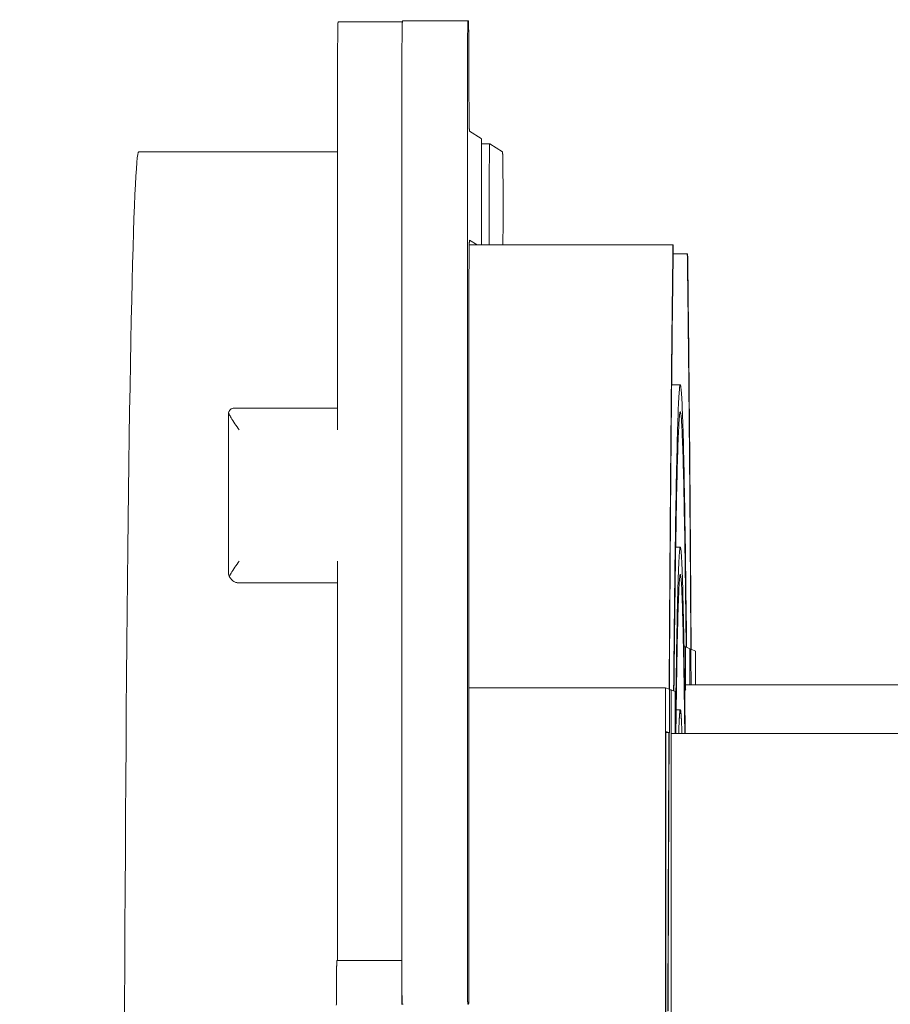
# Model space of a CAD drawing. Units: millimetres. Extents: x 36634 to 73190, y -31426 to -7500.
# Drawn here: x 53306 to 53346, y -14794 to -14748 of the extents above; entities that cross this region are included whole.
import ezdxf

# ---------------------------------------------------------------- set-up
doc = ezdxf.new("R2010")
doc.units = ezdxf.units.MM
doc.header["$MEASUREMENT"] = 0
doc.layers.get('0').update_dxf_attribs({"color": 250, "linetype": 'CONTINUOUS', "lineweight": 15})
doc.layers.add('Sewatek-läpivienti', color=6, linetype='CONTINUOUS', lineweight=15)
doc.layers.add('Teksti yleistä', color=250, linetype='CONTINUOUS', lineweight=15)
doc.styles.add('Teksti 40', font='geniso.shx', dxfattribs={"height": 40})

# ---------------------------------------------------------------- blocks, each defined once
blk = doc.blocks.new('Sewatek_S_160x120_Sivukuva')
at = {"color": 0, "linetype": 'Continuous', "extrusion": (-1, 6.12323e-17, 0)}
for p, q in [((82.74, -32.162), (82.74, 32.162)), ((83.01, -32.267), (83.01, 32.267)), ((82.992, 30.243), (82.992, -30.243)), ((92.101, -17.649), (92.138, -17.656)), ((95.165, -17.656), (95.127, -17.649)), ((92.086, -32.267), (92.086, -19.158)), ((92.154, -19.173), (92.154, -60.545)), ((95.181, -60.545), (95.181, -19.173)), ((95.181, -19.672), (98.18, -19.672)), ((98.152, -19.672), (98.152, -38.115)), ((82.726, -30.147), (18.271, -30.147)), ((82.563, -30.147), (82.563, -32.093)), ((82.832, -30.185), (82.832, -31.798)), ((82.832, -30.185), (82.84, -30.185)), ((82.84, -30.188), (82.832, -30.185)), ((82.851, -30.192), (82.992, -30.192)), ((82.992, -30.243), (82.851, -30.192)), ((82.517, -31.25), (82.325, -31.25)), ((82.074, -32.152), (82.093, -32.16)), ((82.093, -32.16), (82.125, -32.16)), ((82.093, -32.16), (82.093, -34.154)), ((82.563, -32.093), (82.618, -32.114)), ((82.634, -32.121), (82.74, -32.162)), ((82.83, -32.162), (82.74, -32.162)), ((82.841, -32.201), (83.01, -32.267)), ((92.086, -32.267), (83.01, -32.267)), ((92.086, -50.417), (92.086, -32.267)), ((82.074, -32.402), (18.271, -32.402)), ((81.617, -33.956), (81.617, -32.402)), ((81.881, -34.066), (81.881, -32.402)), ((81.826, -34.043), (81.617, -33.956)), ((82.037, -34.131), (81.881, -34.066)), ((82.093, -34.154), (82.054, -34.138)), ((82.156, -34.154), (82.093, -34.154)), ((98.152, -37.1), (102.676, -37.1)), ((102.853, -37.133), (102.842, -37.129)), ((103.189, -37.602), (103.189, -44.913)), ((82.538, -38.75), (82.325, -38.75)), ((98.152, -44.166), (98.152, -60.511)), ((98.152, -45.169), (102.923, -45.169)), ((82.724, -46.251), (82.326, -46.251)), ((81.986, -52.285), (82.002, -52.295)), ((82.002, -52.295), (82.653, -52.295)), ((82.648, -52.707), (82.664, -52.717)), ((82.664, -52.717), (91.702, -52.717)), ((91.149, -52.717), (91.149, -54.895)), ((91.499, -56.107), (91.499, -52.717)), ((92.07, -52.717), (91.702, -52.717)), ((91.702, -52.717), (92.059, -52.923)), ((91.124, -57.374), (90.534, -57.003)), ((98.152, -57.001), (107.328, -57.001)), ((91.506, -57.374), (91.124, -57.374)), ((92.059, -57.963), (91.514, -57.62)), ((92.127, -63.05), (92.112, -63.039)), ((95.154, -63.05), (92.128, -63.05)), ((98.125, -63.014), (95.158, -63.014))]:
    blk.add_line(p, q, dxfattribs=at)
at = {"color": 0, "linetype": 'Continuous'}
for points in [[(107.99, -15.847), (107.983, -17.652), (107.975, -19.438), (107.967, -21.202), (107.959, -22.943), (107.949, -24.659), (107.939, -26.347), (107.928, -28.007), (107.916, -29.635), (107.904, -31.231), (107.891, -32.793), (107.878, -34.318), (107.864, -35.805), (107.849, -37.253), (107.834, -38.66), (107.818, -40.025), (107.802, -41.345), (107.785, -42.621), (107.768, -43.849), (107.75, -45.029), (107.732, -46.16), (107.714, -47.24), (107.694, -48.268), (107.675, -49.243), (107.655, -50.165), (107.635, -51.031), (107.614, -51.842), (107.594, -52.596), (107.573, -53.293), (107.551, -53.931), (107.53, -54.511), (107.508, -55.031), (107.486, -55.491), (107.463, -55.89), (107.441, -56.229), (107.419, -56.507), (107.396, -56.723), (107.374, -56.877), (107.351, -56.97), (107.328, -57.001)], [(82.889, -17.34), (82.887, -17.977), (82.886, -18.611), (82.884, -19.243), (82.882, -19.873), (82.88, -20.501), (82.878, -21.126), (82.876, -21.749), (82.874, -22.37), (82.871, -22.988), (82.869, -23.604), (82.867, -24.217), (82.864, -24.827), (82.862, -25.435), (82.859, -26.04), (82.857, -26.642), (82.854, -27.241), (82.852, -27.836), (82.849, -28.429), (82.846, -29.019), (82.843, -29.605), (82.84, -30.188)], [(82.851, -30.192), (82.854, -29.607), (82.857, -29.019), (82.859, -28.428), (82.862, -27.834), (82.865, -27.236), (82.867, -26.636), (82.87, -26.033), (82.872, -25.427), (82.875, -24.818), (82.877, -24.207), (82.879, -23.593), (82.882, -22.977), (82.884, -22.358), (82.886, -21.737), (82.888, -21.113), (82.89, -20.487), (82.892, -19.859), (82.894, -19.229), (82.895, -18.596), (82.897, -17.962), (82.899, -17.326)], [(95.18, -17.64), (95.18, -17.652), (95.18, -17.665), (95.18, -17.677), (95.18, -17.689), (95.18, -17.701), (95.18, -17.714), (95.18, -17.726), (95.18, -17.738), (95.18, -17.75), (95.18, -17.762), (95.18, -17.775), (95.18, -17.787), (95.18, -17.799), (95.18, -17.811), (95.18, -17.823), (95.18, -17.835), (95.18, -17.847), (95.18, -17.859), (95.18, -17.871), (95.18, -17.883), (95.18, -17.895), (95.18, -17.907), (95.179, -17.919), (95.179, -17.931), (95.179, -17.943), (95.179, -17.955), (95.179, -17.967), (95.179, -17.979), (95.179, -17.99), (95.179, -18.002), (95.179, -18.014), (95.179, -18.026), (95.179, -18.037), (95.179, -18.049), (95.179, -18.061), (95.179, -18.073), (95.179, -18.084), (95.179, -18.096), (95.179, -18.107), (95.179, -18.119), (95.179, -18.131), (95.179, -18.142), (95.179, -18.154), (95.179, -18.165), (95.178, -18.177), (95.178, -18.188), (95.178, -18.199), (95.178, -18.211), (95.178, -18.222), (95.178, -18.233), (95.178, -18.245), (95.178, -18.256), (95.178, -18.267), (95.178, -18.279), (95.178, -18.29), (95.178, -18.301)], [(98.18, -19.672), (98.181, -19.671), (98.181, -19.67), (98.182, -19.668), (98.182, -19.666), (98.183, -19.663), (98.183, -19.659), (98.183, -19.655), (98.184, -19.65), (98.184, -19.644), (98.185, -19.637), (98.185, -19.63), (98.186, -19.622), (98.186, -19.614), (98.187, -19.604), (98.187, -19.595), (98.187, -19.584), (98.188, -19.573), (98.188, -19.561), (98.189, -19.548), (98.189, -19.535), (98.19, -19.521), (98.19, -19.507), (98.191, -19.492), (98.191, -19.476), (98.191, -19.46), (98.192, -19.443), (98.192, -19.425), (98.193, -19.407), (98.193, -19.388), (98.193, -19.368), (98.194, -19.348), (98.194, -19.328), (98.195, -19.306), (98.195, -19.284), (98.195, -19.262), (98.196, -19.239), (98.196, -19.215), (98.197, -19.191), (98.197, -19.166), (98.197, -19.141), (98.198, -19.115), (98.198, -19.089), (98.198, -19.062), (98.199, -19.035), (98.199, -19.007), (98.199, -18.978), (98.2, -18.949), (98.2, -18.92), (98.2, -18.89), (98.201, -18.86), (98.201, -18.829), (98.201, -18.798), (98.202, -18.766), (98.202, -18.734), (98.202, -18.701), (98.202, -18.668), (98.203, -18.634), (98.203, -18.601), (98.203, -18.566), (98.204, -18.532), (98.204, -18.497), (98.204, -18.461), (98.204, -18.425), (98.204, -18.389), (98.205, -18.353), (98.205, -18.316), (98.205, -18.279), (98.205, -18.242), (98.206, -18.204), (98.206, -18.166), (98.206, -18.128), (98.206, -18.089), (98.206, -18.05), (98.206, -18.011), (98.207, -17.972), (98.207, -17.933), (98.207, -17.893), (98.207, -17.853), (98.207, -17.813), (98.207, -17.773), (98.207, -17.732), (98.207, -17.692), (98.207, -17.651), (98.208, -17.61)], [(92.086, -19.158), (92.086, -19.133), (92.086, -19.108), (92.086, -19.083), (92.086, -19.059), (92.086, -19.034), (92.086, -19.009), (92.086, -18.984), (92.086, -18.959), (92.086, -18.934), (92.086, -18.91), (92.086, -18.885), (92.086, -18.86), (92.086, -18.836), (92.086, -18.812), (92.086, -18.787), (92.086, -18.763), (92.086, -18.739), (92.086, -18.715), (92.086, -18.691), (92.086, -18.668), (92.086, -18.644), (92.087, -18.621), (92.087, -18.597), (92.087, -18.574), (92.087, -18.551), (92.087, -18.528), (92.087, -18.506), (92.087, -18.483), (92.087, -18.461), (92.087, -18.439), (92.088, -18.417), (92.088, -18.395), (92.088, -18.374), (92.088, -18.353), (92.088, -18.332), (92.088, -18.311), (92.088, -18.29), (92.089, -18.27), (92.089, -18.25), (92.089, -18.23), (92.089, -18.211), (92.089, -18.191), (92.089, -18.172), (92.09, -18.153), (92.09, -18.135), (92.09, -18.117), (92.09, -18.099), (92.09, -18.081), (92.09, -18.064), (92.091, -18.047), (92.091, -18.03), (92.091, -18.013), (92.091, -17.997), (92.091, -17.982), (92.092, -17.966), (92.092, -17.951), (92.092, -17.936), (92.092, -17.922), (92.092, -17.907), (92.093, -17.894), (92.093, -17.88), (92.093, -17.867), (92.093, -17.854), (92.094, -17.842), (92.094, -17.83), (92.094, -17.818), (92.094, -17.807), (92.094, -17.796), (92.095, -17.785), (92.095, -17.775), (92.095, -17.765), (92.095, -17.756), (92.096, -17.747), (92.096, -17.738), (92.096, -17.73), (92.096, -17.722), (92.097, -17.715), (92.097, -17.708), (92.097, -17.701), (92.097, -17.695), (92.098, -17.689), (92.098, -17.683), (92.098, -17.678), (92.098, -17.673), (92.099, -17.669), (92.099, -17.665), (92.099, -17.662), (92.099, -17.659), (92.1, -17.656), (92.1, -17.654), (92.1, -17.652), (92.1, -17.651), (92.101, -17.65), (92.101, -17.649), (92.101, -17.649)], [(92.138, -17.656), (92.138, -17.656), (92.138, -17.657), (92.139, -17.658), (92.139, -17.659), (92.139, -17.661), (92.139, -17.664), (92.14, -17.666), (92.14, -17.67), (92.14, -17.673), (92.14, -17.677), (92.141, -17.681), (92.141, -17.686), (92.141, -17.691), (92.141, -17.697), (92.142, -17.703), (92.142, -17.709), (92.142, -17.716), (92.142, -17.723), (92.143, -17.731), (92.143, -17.739), (92.143, -17.747), (92.143, -17.756), (92.144, -17.765), (92.144, -17.775), (92.144, -17.785), (92.144, -17.795), (92.145, -17.806), (92.145, -17.817), (92.145, -17.828), (92.145, -17.84), (92.146, -17.852), (92.146, -17.864), (92.146, -17.877), (92.146, -17.891), (92.146, -17.904), (92.147, -17.918), (92.147, -17.932), (92.147, -17.947), (92.147, -17.962), (92.147, -17.977), (92.148, -17.993), (92.148, -18.008), (92.148, -18.025), (92.148, -18.041), (92.148, -18.058), (92.149, -18.075), (92.149, -18.093), (92.149, -18.11), (92.149, -18.128), (92.149, -18.147), (92.15, -18.165), (92.15, -18.184), (92.15, -18.203), (92.15, -18.223), (92.15, -18.242), (92.15, -18.262), (92.151, -18.282), (92.151, -18.303), (92.151, -18.323), (92.151, -18.344), (92.151, -18.365), (92.151, -18.387), (92.151, -18.408), (92.152, -18.43), (92.152, -18.452), (92.152, -18.474), (92.152, -18.496), (92.152, -18.519), (92.152, -18.541), (92.152, -18.564), (92.152, -18.587), (92.152, -18.611), (92.152, -18.634), (92.153, -18.657), (92.153, -18.681), (92.153, -18.705), (92.153, -18.729), (92.153, -18.753), (92.153, -18.777), (92.153, -18.801), (92.153, -18.825), (92.153, -18.85), (92.153, -18.874), (92.153, -18.899), (92.153, -18.923), (92.153, -18.948), (92.153, -18.973), (92.153, -18.998), (92.153, -19.023), (92.153, -19.048), (92.153, -19.073), (92.154, -19.098), (92.154, -19.123), (92.154, -19.148), (92.154, -19.173)], [(95.127, -17.649), (95.127, -17.649), (95.127, -17.649), (95.127, -17.649), (95.127, -17.649), (95.127, -17.649), (95.127, -17.649), (95.127, -17.649), (95.127, -17.649), (95.127, -17.649), (95.127, -17.649), (95.127, -17.649), (95.127, -17.649), (95.127, -17.649), (95.127, -17.649), (95.127, -17.649), (95.127, -17.649), (95.127, -17.649), (95.127, -17.649), (95.127, -17.649), (95.127, -17.649), (95.127, -17.649), (95.127, -17.649), (95.127, -17.649), (95.127, -17.649), (95.127, -17.649), (95.127, -17.649), (95.127, -17.649), (95.127, -17.649)], [(95.178, -18.301), (95.178, -18.288), (95.178, -18.276), (95.178, -18.264), (95.177, -18.252), (95.177, -18.24), (95.177, -18.228), (95.177, -18.216), (95.177, -18.204), (95.177, -18.192), (95.177, -18.181), (95.177, -18.169), (95.177, -18.158), (95.176, -18.146), (95.176, -18.135), (95.176, -18.124), (95.176, -18.113), (95.176, -18.102), (95.176, -18.091), (95.176, -18.081), (95.176, -18.07), (95.176, -18.06), (95.175, -18.05), (95.175, -18.039), (95.175, -18.029), (95.175, -18.019), (95.175, -18.009), (95.175, -18), (95.175, -17.99), (95.175, -17.981), (95.174, -17.971), (95.174, -17.962), (95.174, -17.953), (95.174, -17.944), (95.174, -17.935), (95.174, -17.926), (95.174, -17.917), (95.174, -17.909), (95.173, -17.901), (95.173, -17.892), (95.173, -17.884), (95.173, -17.876), (95.173, -17.868), (95.173, -17.861), (95.173, -17.853), (95.172, -17.846), (95.172, -17.838), (95.172, -17.831), (95.172, -17.824), (95.172, -17.817), (95.172, -17.81), (95.172, -17.804), (95.171, -17.797), (95.171, -17.791), (95.171, -17.785), (95.171, -17.779), (95.171, -17.773), (95.171, -17.767), (95.17, -17.761), (95.17, -17.756), (95.17, -17.75), (95.17, -17.745), (95.17, -17.74), (95.17, -17.735), (95.17, -17.73), (95.169, -17.726), (95.169, -17.721), (95.169, -17.717), (95.169, -17.712), (95.169, -17.708), (95.169, -17.705), (95.168, -17.701), (95.168, -17.697), (95.168, -17.694), (95.168, -17.69), (95.168, -17.687), (95.168, -17.684), (95.167, -17.681), (95.167, -17.679), (95.167, -17.676), (95.167, -17.674), (95.167, -17.671), (95.167, -17.669), (95.167, -17.667), (95.166, -17.666), (95.166, -17.664), (95.166, -17.662), (95.166, -17.661), (95.166, -17.66), (95.166, -17.659), (95.165, -17.658), (95.165, -17.657), (95.165, -17.657), (95.165, -17.656), (95.165, -17.656), (95.165, -17.656)], [(95.181, -19.173), (95.181, -19.163), (95.181, -19.153), (95.181, -19.143), (95.181, -19.134), (95.181, -19.124), (95.181, -19.114), (95.181, -19.104), (95.181, -19.094), (95.181, -19.085), (95.181, -19.075), (95.181, -19.065), (95.181, -19.055), (95.181, -19.046), (95.181, -19.036), (95.181, -19.026), (95.181, -19.017), (95.181, -19.007), (95.181, -18.997), (95.181, -18.987), (95.181, -18.978), (95.181, -18.968), (95.181, -18.958), (95.181, -18.949), (95.181, -18.939), (95.181, -18.929), (95.181, -18.92), (95.181, -18.91), (95.181, -18.9), (95.18, -18.891), (95.18, -18.881), (95.18, -18.872), (95.18, -18.862), (95.18, -18.853), (95.18, -18.843), (95.18, -18.833), (95.18, -18.824), (95.18, -18.814), (95.18, -18.805), (95.18, -18.795), (95.18, -18.786), (95.18, -18.777), (95.18, -18.767), (95.18, -18.758), (95.18, -18.748), (95.18, -18.739), (95.18, -18.73), (95.18, -18.72), (95.18, -18.711), (95.18, -18.702), (95.18, -18.692), (95.18, -18.683), (95.18, -18.674), (95.18, -18.665), (95.18, -18.655), (95.18, -18.646), (95.18, -18.637), (95.18, -18.628), (95.18, -18.619), (95.18, -18.61), (95.18, -18.601), (95.18, -18.592), (95.179, -18.583), (95.179, -18.574), (95.179, -18.565), (95.179, -18.556), (95.179, -18.547), (95.179, -18.538), (95.179, -18.529), (95.179, -18.52), (95.179, -18.511), (95.179, -18.503), (95.179, -18.494), (95.179, -18.485), (95.179, -18.476), (95.179, -18.468), (95.179, -18.459), (95.179, -18.45), (95.179, -18.442), (95.179, -18.433), (95.179, -18.425), (95.179, -18.416), (95.179, -18.408), (95.179, -18.399), (95.178, -18.391), (95.178, -18.383), (95.178, -18.374), (95.178, -18.366), (95.178, -18.358), (95.178, -18.35), (95.178, -18.341), (95.178, -18.333), (95.178, -18.325), (95.178, -18.317), (95.178, -18.309), (95.178, -18.301)], [(82.1, -30.147), (82.104, -30.491), (82.108, -30.829), (82.112, -31.161), (82.116, -31.486), (82.12, -31.805), (82.124, -32.118), (82.129, -32.424), (82.133, -32.723), (82.137, -33.016), (82.142, -33.302), (82.146, -33.582), (82.151, -33.854), (82.155, -34.12), (82.16, -34.378), (82.164, -34.63), (82.169, -34.875), (82.173, -35.112), (82.178, -35.343), (82.183, -35.566), (82.188, -35.782), (82.192, -35.991), (82.197, -36.192), (82.202, -36.386), (82.207, -36.573), (82.212, -36.752), (82.216, -36.924), (82.221, -37.088), (82.226, -37.244), (82.231, -37.394), (82.236, -37.535), (82.241, -37.669), (82.246, -37.795), (82.251, -37.913), (82.256, -38.024), (82.261, -38.127), (82.266, -38.222), (82.271, -38.309), (82.276, -38.388), (82.282, -38.46), (82.287, -38.524), (82.292, -38.58), (82.297, -38.628), (82.302, -38.668), (82.307, -38.7), (82.312, -38.724), (82.317, -38.741), (82.322, -38.749), (82.328, -38.75), (82.333, -38.742), (82.338, -38.727), (82.343, -38.704), (82.348, -38.673), (82.353, -38.633), (82.358, -38.586), (82.363, -38.532), (82.369, -38.469), (82.374, -38.398), (82.379, -38.32), (82.384, -38.233), (82.389, -38.139), (82.394, -38.037), (82.399, -37.927), (82.404, -37.809), (82.409, -37.684), (82.414, -37.551), (82.419, -37.41), (82.424, -37.262), (82.429, -37.105), (82.434, -36.942), (82.439, -36.77), (82.444, -36.591), (82.448, -36.405), (82.453, -36.211), (82.458, -36.01), (82.463, -35.801), (82.468, -35.585), (82.472, -35.361), (82.477, -35.131), (82.482, -34.893), (82.486, -34.648), (82.491, -34.395), (82.495, -34.136), (82.5, -33.87), (82.504, -33.596), (82.509, -33.316), (82.513, -33.029), (82.518, -32.735), (82.522, -32.435), (82.526, -32.127), (82.53, -31.813), (82.535, -31.493), (82.539, -31.166), (82.543, -30.833), (82.547, -30.493), (82.551, -30.147)], [(82.532, -30.147), (82.528, -30.444), (82.524, -30.735), (82.52, -31.021), (82.517, -31.302), (82.513, -31.577), (82.509, -31.846), (82.505, -32.109), (82.501, -32.366), (82.497, -32.618), (82.493, -32.863), (82.489, -33.103), (82.484, -33.337), (82.48, -33.565), (82.476, -33.786), (82.472, -34.002), (82.468, -34.211), (82.463, -34.414), (82.459, -34.611), (82.455, -34.802), (82.45, -34.987), (82.446, -35.165), (82.442, -35.336), (82.437, -35.502), (82.433, -35.661), (82.428, -35.813), (82.424, -35.959), (82.419, -36.099), (82.415, -36.232), (82.41, -36.359), (82.406, -36.479), (82.401, -36.592), (82.397, -36.699), (82.392, -36.799), (82.388, -36.893), (82.383, -36.98), (82.378, -37.06), (82.374, -37.133), (82.369, -37.2), (82.365, -37.26), (82.36, -37.314), (82.355, -37.361), (82.351, -37.401), (82.346, -37.434), (82.341, -37.46), (82.337, -37.48), (82.332, -37.493), (82.327, -37.5), (82.323, -37.499), (82.318, -37.492), (82.313, -37.478), (82.309, -37.458), (82.304, -37.43), (82.299, -37.396), (82.295, -37.355), (82.29, -37.308), (82.285, -37.254), (82.281, -37.193), (82.276, -37.125), (82.272, -37.051), (82.267, -36.97), (82.262, -36.882), (82.258, -36.788), (82.253, -36.687), (82.249, -36.58), (82.244, -36.466), (82.24, -36.346), (82.235, -36.219), (82.231, -36.085), (82.226, -35.946), (82.222, -35.799), (82.217, -35.646), (82.213, -35.487), (82.209, -35.322), (82.204, -35.15), (82.2, -34.972), (82.196, -34.788), (82.191, -34.597), (82.187, -34.4), (82.183, -34.197), (82.178, -33.988), (82.174, -33.773), (82.17, -33.552), (82.166, -33.325), (82.162, -33.092), (82.158, -32.852), (82.154, -32.608), (82.15, -32.357), (82.146, -32.1), (82.142, -31.838), (82.138, -31.57), (82.134, -31.296), (82.13, -31.017), (82.126, -30.733), (82.122, -30.442), (82.119, -30.147)], [(82.249, -30.147), (82.25, -30.192), (82.252, -30.237), (82.253, -30.281), (82.255, -30.324), (82.256, -30.366), (82.258, -30.406), (82.26, -30.446), (82.261, -30.485), (82.263, -30.523), (82.264, -30.561), (82.266, -30.597), (82.268, -30.632), (82.269, -30.666), (82.271, -30.699), (82.272, -30.732), (82.274, -30.763), (82.275, -30.793), (82.277, -30.823), (82.279, -30.851), (82.28, -30.878), (82.282, -30.905), (82.284, -30.93), (82.285, -30.955), (82.287, -30.978), (82.288, -31.001), (82.29, -31.023), (82.292, -31.043), (82.293, -31.063), (82.295, -31.082), (82.296, -31.099), (82.298, -31.116), (82.3, -31.132), (82.301, -31.147), (82.303, -31.16), (82.305, -31.173), (82.306, -31.185), (82.308, -31.196), (82.309, -31.206), (82.311, -31.214), (82.313, -31.222), (82.314, -31.229), (82.316, -31.235), (82.317, -31.24), (82.319, -31.244), (82.321, -31.247), (82.322, -31.249), (82.324, -31.25), (82.326, -31.25), (82.327, -31.249), (82.329, -31.247), (82.33, -31.244), (82.332, -31.24), (82.334, -31.235), (82.335, -31.23), (82.337, -31.223), (82.339, -31.215), (82.34, -31.206), (82.342, -31.196), (82.343, -31.185), (82.345, -31.174), (82.347, -31.161), (82.348, -31.147), (82.35, -31.132), (82.352, -31.117), (82.353, -31.1), (82.355, -31.082), (82.356, -31.064), (82.358, -31.044), (82.36, -31.023), (82.361, -31.002), (82.363, -30.979), (82.364, -30.956), (82.366, -30.931), (82.368, -30.906), (82.369, -30.879), (82.371, -30.852), (82.373, -30.823), (82.374, -30.794), (82.376, -30.764), (82.377, -30.732), (82.379, -30.7), (82.381, -30.667), (82.382, -30.633), (82.384, -30.597), (82.385, -30.561), (82.387, -30.524), (82.388, -30.486), (82.39, -30.447), (82.392, -30.407), (82.393, -30.366), (82.395, -30.324), (82.396, -30.281), (82.398, -30.237), (82.4, -30.192), (82.401, -30.147)], [(82.832, -31.798), (82.83, -32.062), (82.829, -32.326), (82.828, -32.588), (82.826, -32.85), (82.825, -33.112), (82.823, -33.372), (82.822, -33.632), (82.82, -33.891), (82.818, -34.149), (82.817, -34.406), (82.815, -34.663), (82.814, -34.918), (82.812, -35.173), (82.811, -35.427), (82.809, -35.68), (82.807, -35.932), (82.806, -36.184), (82.804, -36.434), (82.803, -36.684), (82.801, -36.933), (82.799, -37.181), (82.798, -37.428), (82.796, -37.674), (82.794, -37.919), (82.792, -38.164), (82.791, -38.407), (82.789, -38.65), (82.787, -38.891), (82.785, -39.132), (82.784, -39.372), (82.782, -39.611), (82.78, -39.848), (82.778, -40.085), (82.776, -40.321), (82.775, -40.556), (82.773, -40.79), (82.771, -41.023), (82.769, -41.256), (82.767, -41.487), (82.765, -41.717), (82.763, -41.946), (82.762, -42.174), (82.76, -42.401), (82.758, -42.627), (82.756, -42.852), (82.754, -43.077), (82.752, -43.3), (82.75, -43.522), (82.748, -43.743), (82.746, -43.963), (82.744, -44.182), (82.742, -44.399), (82.74, -44.616), (82.738, -44.832), (82.736, -45.047), (82.734, -45.26), (82.732, -45.473), (82.73, -45.684), (82.728, -45.895), (82.726, -46.104), (82.724, -46.312), (82.722, -46.519), (82.72, -46.725), (82.717, -46.93), (82.715, -47.134), (82.713, -47.337), (82.711, -47.538), (82.709, -47.739), (82.707, -47.938), (82.705, -48.136), (82.702, -48.333), (82.7, -48.529), (82.698, -48.724), (82.696, -48.917), (82.694, -49.109), (82.691, -49.301), (82.689, -49.491), (82.687, -49.68), (82.685, -49.867), (82.682, -50.054), (82.68, -50.239), (82.678, -50.423), (82.676, -50.606), (82.673, -50.788), (82.671, -50.968), (82.669, -51.148), (82.666, -51.326), (82.664, -51.503), (82.662, -51.678), (82.659, -51.853), (82.657, -52.026), (82.655, -52.198), (82.652, -52.369), (82.65, -52.538), (82.648, -52.707)], [(82.037, -34.131), (82.042, -34.632), (82.047, -35.123), (82.053, -35.606), (82.058, -36.079), (82.063, -36.543), (82.069, -36.998), (82.074, -37.442), (82.08, -37.877), (82.086, -38.302), (82.092, -38.717), (82.097, -39.122), (82.103, -39.517), (82.109, -39.901), (82.115, -40.275), (82.121, -40.638), (82.128, -40.991), (82.134, -41.332), (82.14, -41.663), (82.146, -41.984), (82.153, -42.293), (82.159, -42.591), (82.165, -42.877), (82.172, -43.153), (82.178, -43.417), (82.185, -43.67), (82.191, -43.911), (82.198, -44.141), (82.205, -44.359), (82.211, -44.566), (82.218, -44.761), (82.225, -44.944), (82.232, -45.115), (82.238, -45.274), (82.245, -45.422), (82.252, -45.557), (82.259, -45.681), (82.266, -45.792), (82.273, -45.892), (82.28, -45.979), (82.287, -46.054), (82.294, -46.117), (82.3, -46.168), (82.307, -46.207), (82.314, -46.234), (82.321, -46.248), (82.328, -46.25), (82.335, -46.24), (82.342, -46.218), (82.349, -46.183), (82.356, -46.136), (82.363, -46.077), (82.37, -46.006), (82.377, -45.923), (82.384, -45.828), (82.391, -45.72), (82.398, -45.6), (82.404, -45.469), (82.411, -45.325), (82.418, -45.169), (82.425, -45.002), (82.432, -44.822), (82.438, -44.63), (82.445, -44.427), (82.452, -44.212), (82.459, -43.985), (82.465, -43.747), (82.472, -43.496), (82.478, -43.235), (82.485, -42.962), (82.491, -42.677), (82.498, -42.381), (82.504, -42.074), (82.51, -41.756), (82.517, -41.426), (82.523, -41.086), (82.529, -40.734), (82.535, -40.372), (82.541, -39.999), (82.547, -39.616), (82.553, -39.222), (82.559, -38.817), (82.565, -38.402), (82.571, -37.977), (82.576, -37.542), (82.582, -37.096), (82.588, -36.641), (82.593, -36.176), (82.598, -35.702), (82.604, -35.218), (82.609, -34.724), (82.614, -34.222), (82.619, -33.71), (82.624, -33.189), (82.629, -32.659), (82.634, -32.121)], [(82.618, -32.114), (82.613, -32.605), (82.609, -33.088), (82.604, -33.562), (82.599, -34.028), (82.594, -34.486), (82.589, -34.935), (82.584, -35.376), (82.578, -35.808), (82.573, -36.231), (82.568, -36.645), (82.563, -37.05), (82.557, -37.446), (82.552, -37.833), (82.546, -38.21), (82.541, -38.578), (82.535, -38.937), (82.529, -39.285), (82.524, -39.625), (82.518, -39.954), (82.512, -40.274), (82.506, -40.583), (82.5, -40.883), (82.494, -41.173), (82.488, -41.452), (82.482, -41.721), (82.476, -41.981), (82.47, -42.229), (82.464, -42.468), (82.458, -42.696), (82.451, -42.913), (82.445, -43.12), (82.439, -43.316), (82.433, -43.502), (82.426, -43.677), (82.42, -43.841), (82.414, -43.995), (82.407, -44.137), (82.401, -44.269), (82.394, -44.39), (82.388, -44.5), (82.381, -44.6), (82.375, -44.688), (82.369, -44.765), (82.362, -44.832), (82.356, -44.887), (82.349, -44.932), (82.342, -44.965), (82.336, -44.988), (82.329, -44.999), (82.323, -44.999), (82.316, -44.989), (82.31, -44.967), (82.303, -44.935), (82.297, -44.891), (82.29, -44.837), (82.284, -44.771), (82.277, -44.695), (82.271, -44.608), (82.264, -44.51), (82.258, -44.401), (82.252, -44.281), (82.245, -44.15), (82.239, -44.009), (82.233, -43.857), (82.226, -43.694), (82.22, -43.52), (82.214, -43.336), (82.207, -43.142), (82.201, -42.936), (82.195, -42.721), (82.189, -42.495), (82.183, -42.259), (82.177, -42.012), (82.17, -41.755), (82.164, -41.488), (82.158, -41.211), (82.153, -40.924), (82.147, -40.627), (82.141, -40.32), (82.135, -40.004), (82.129, -39.677), (82.123, -39.341), (82.118, -38.996), (82.112, -38.641), (82.107, -38.276), (82.101, -37.903), (82.096, -37.52), (82.09, -37.128), (82.085, -36.727), (82.08, -36.317), (82.074, -35.898), (82.069, -35.471), (82.064, -35.035), (82.059, -34.591), (82.054, -34.138)], [(82.664, -52.717), (82.667, -52.548), (82.669, -52.379), (82.671, -52.208), (82.673, -52.036), (82.676, -51.862), (82.678, -51.688), (82.68, -51.512), (82.682, -51.336), (82.684, -51.158), (82.687, -50.979), (82.689, -50.8), (82.691, -50.619), (82.693, -50.437), (82.695, -50.253), (82.697, -50.069), (82.7, -49.884), (82.702, -49.697), (82.704, -49.51), (82.706, -49.321), (82.708, -49.132), (82.71, -48.941), (82.712, -48.749), (82.714, -48.557), (82.716, -48.363), (82.719, -48.168), (82.721, -47.972), (82.723, -47.775), (82.725, -47.577), (82.727, -47.378), (82.729, -47.178), (82.731, -46.977), (82.733, -46.775), (82.735, -46.572), (82.737, -46.368), (82.739, -46.163), (82.741, -45.957), (82.743, -45.75), (82.745, -45.541), (82.747, -45.332), (82.749, -45.122), (82.751, -44.911), (82.752, -44.699), (82.754, -44.486), (82.756, -44.273), (82.758, -44.058), (82.76, -43.842), (82.762, -43.625), (82.764, -43.407), (82.766, -43.189), (82.768, -42.969), (82.769, -42.749), (82.771, -42.527), (82.773, -42.305), (82.775, -42.082), (82.777, -41.858), (82.778, -41.632), (82.78, -41.406), (82.782, -41.18), (82.784, -40.952), (82.786, -40.723), (82.787, -40.494), (82.789, -40.263), (82.791, -40.032), (82.792, -39.8), (82.794, -39.567), (82.796, -39.333), (82.798, -39.098), (82.799, -38.863), (82.801, -38.626), (82.803, -38.389), (82.804, -38.151), (82.806, -37.912), (82.807, -37.672), (82.809, -37.432), (82.811, -37.19), (82.812, -36.948), (82.814, -36.705), (82.815, -36.461), (82.817, -36.217), (82.819, -35.971), (82.82, -35.725), (82.822, -35.478), (82.823, -35.231), (82.825, -34.982), (82.826, -34.733), (82.828, -34.483), (82.829, -34.233), (82.831, -33.981), (82.832, -33.729), (82.833, -33.476), (82.835, -33.222), (82.836, -32.968), (82.838, -32.713), (82.839, -32.457), (82.841, -32.201)], [(82.002, -52.295), (82, -52.132), (81.998, -51.968), (81.996, -51.802), (81.994, -51.636), (81.991, -51.468), (81.989, -51.3), (81.987, -51.13), (81.985, -50.959), (81.983, -50.787), (81.98, -50.614), (81.978, -50.44), (81.976, -50.265), (81.974, -50.089), (81.972, -49.912), (81.97, -49.733), (81.967, -49.554), (81.965, -49.373), (81.963, -49.192), (81.961, -49.009), (81.959, -48.826), (81.957, -48.641), (81.955, -48.456), (81.953, -48.269), (81.951, -48.081), (81.949, -47.892), (81.947, -47.703), (81.945, -47.512), (81.943, -47.32), (81.941, -47.127), (81.939, -46.933), (81.937, -46.739), (81.935, -46.543), (81.933, -46.346), (81.931, -46.148), (81.929, -45.95), (81.927, -45.75), (81.925, -45.549), (81.923, -45.347), (81.921, -45.145), (81.919, -44.941), (81.917, -44.737), (81.915, -44.531), (81.913, -44.325), (81.911, -44.117), (81.909, -43.909), (81.907, -43.7), (81.906, -43.49), (81.904, -43.278), (81.902, -43.066), (81.9, -42.853), (81.898, -42.64), (81.896, -42.425), (81.895, -42.209), (81.893, -41.993), (81.891, -41.775), (81.889, -41.557), (81.887, -41.338), (81.886, -41.118), (81.884, -40.897), (81.882, -40.675), (81.88, -40.452), (81.879, -40.228), (81.877, -40.004), (81.875, -39.779), (81.874, -39.553), (81.872, -39.326), (81.87, -39.098), (81.869, -38.869), (81.867, -38.64), (81.865, -38.41), (81.864, -38.179), (81.862, -37.947), (81.86, -37.714), (81.859, -37.48), (81.857, -37.246), (81.856, -37.011), (81.854, -36.775), (81.852, -36.539), (81.851, -36.301), (81.849, -36.063), (81.848, -35.824), (81.846, -35.584), (81.845, -35.344), (81.843, -35.103), (81.842, -34.861), (81.84, -34.618), (81.839, -34.375), (81.837, -34.131), (81.836, -33.886), (81.834, -33.64), (81.833, -33.394), (81.832, -33.147), (81.83, -32.899), (81.829, -32.651), (81.827, -32.402)], [(81.826, -34.043), (81.827, -34.268), (81.829, -34.492), (81.83, -34.716), (81.831, -34.939), (81.833, -35.162), (81.834, -35.384), (81.835, -35.605), (81.837, -35.826), (81.838, -36.046), (81.839, -36.266), (81.841, -36.484), (81.842, -36.703), (81.844, -36.92), (81.845, -37.137), (81.847, -37.354), (81.848, -37.57), (81.849, -37.785), (81.851, -37.999), (81.852, -38.213), (81.854, -38.426), (81.855, -38.639), (81.857, -38.85), (81.858, -39.061), (81.86, -39.272), (81.861, -39.482), (81.863, -39.691), (81.864, -39.899), (81.866, -40.107), (81.868, -40.314), (81.869, -40.52), (81.871, -40.726), (81.872, -40.931), (81.874, -41.135), (81.875, -41.339), (81.877, -41.542), (81.879, -41.744), (81.88, -41.945), (81.882, -42.146), (81.883, -42.346), (81.885, -42.545), (81.887, -42.744), (81.888, -42.941), (81.89, -43.138), (81.892, -43.335), (81.893, -43.53), (81.895, -43.725), (81.897, -43.919), (81.898, -44.112), (81.9, -44.305), (81.902, -44.497), (81.904, -44.688), (81.905, -44.878), (81.907, -45.067), (81.909, -45.256), (81.911, -45.444), (81.912, -45.631), (81.914, -45.817), (81.916, -46.003), (81.918, -46.188), (81.919, -46.372), (81.921, -46.555), (81.923, -46.737), (81.925, -46.919), (81.927, -47.099), (81.928, -47.279), (81.93, -47.458), (81.932, -47.637), (81.934, -47.814), (81.936, -47.991), (81.938, -48.167), (81.939, -48.342), (81.941, -48.516), (81.943, -48.689), (81.945, -48.862), (81.947, -49.033), (81.949, -49.204), (81.951, -49.374), (81.953, -49.543), (81.955, -49.711), (81.957, -49.879), (81.958, -50.045), (81.96, -50.211), (81.962, -50.376), (81.964, -50.54), (81.966, -50.703), (81.968, -50.865), (81.97, -51.026), (81.972, -51.187), (81.974, -51.346), (81.976, -51.505), (81.978, -51.663), (81.98, -51.819), (81.982, -51.975), (81.984, -52.13), (81.986, -52.285)], [(103.112, -37.336), (103.114, -37.339), (103.115, -37.341), (103.117, -37.344), (103.118, -37.346), (103.12, -37.349), (103.121, -37.351), (103.123, -37.354), (103.124, -37.357), (103.125, -37.359), (103.127, -37.362), (103.128, -37.364), (103.13, -37.367), (103.131, -37.369), (103.132, -37.372), (103.134, -37.375), (103.135, -37.377), (103.136, -37.38), (103.138, -37.382), (103.139, -37.385), (103.14, -37.388), (103.142, -37.39), (103.143, -37.393), (103.144, -37.396), (103.145, -37.398), (103.146, -37.401), (103.148, -37.404), (103.149, -37.406), (103.15, -37.409), (103.151, -37.412), (103.152, -37.414), (103.153, -37.417), (103.154, -37.42), (103.155, -37.422), (103.156, -37.425), (103.157, -37.428), (103.159, -37.431), (103.16, -37.433), (103.161, -37.436), (103.161, -37.439), (103.162, -37.442), (103.163, -37.444), (103.164, -37.447), (103.165, -37.45), (103.166, -37.453), (103.167, -37.456), (103.168, -37.458), (103.169, -37.461), (103.169, -37.464), (103.17, -37.467), (103.171, -37.47), (103.172, -37.473), (103.173, -37.475), (103.173, -37.478), (103.174, -37.481), (103.175, -37.484), (103.175, -37.487), (103.176, -37.49), (103.177, -37.492), (103.177, -37.495), (103.178, -37.498), (103.179, -37.501), (103.179, -37.504), (103.18, -37.507), (103.18, -37.51), (103.181, -37.512), (103.181, -37.515), (103.182, -37.518), (103.182, -37.521), (103.183, -37.524), (103.183, -37.527), (103.184, -37.53), (103.184, -37.533), (103.185, -37.536), (103.185, -37.539), (103.185, -37.541), (103.186, -37.544), (103.186, -37.547), (103.186, -37.55), (103.187, -37.553), (103.187, -37.556), (103.187, -37.559), (103.187, -37.562), (103.188, -37.565), (103.188, -37.568), (103.188, -37.571), (103.188, -37.574), (103.188, -37.577), (103.189, -37.579), (103.189, -37.582), (103.189, -37.585), (103.189, -37.588), (103.189, -37.591), (103.189, -37.594), (103.189, -37.597), (103.189, -37.6)], [(92.059, -52.923), (92.06, -52.923), (92.06, -52.922), (92.061, -52.921), (92.061, -52.918), (92.062, -52.916), (92.062, -52.912), (92.062, -52.908), (92.063, -52.903), (92.063, -52.897), (92.064, -52.891), (92.064, -52.884), (92.065, -52.876), (92.065, -52.868), (92.065, -52.859), (92.066, -52.849), (92.066, -52.839), (92.067, -52.828), (92.067, -52.816), (92.067, -52.804), (92.068, -52.791), (92.068, -52.778), (92.069, -52.763), (92.069, -52.748), (92.07, -52.733), (92.07, -52.717), (92.07, -52.7), (92.071, -52.682), (92.071, -52.664), (92.071, -52.646), (92.072, -52.626), (92.072, -52.606), (92.073, -52.586), (92.073, -52.565), (92.073, -52.543), (92.074, -52.521), (92.074, -52.498), (92.074, -52.474), (92.075, -52.45), (92.075, -52.426), (92.075, -52.401), (92.076, -52.375), (92.076, -52.349), (92.076, -52.322), (92.077, -52.295), (92.077, -52.267), (92.077, -52.239), (92.078, -52.21), (92.078, -52.181), (92.078, -52.151), (92.079, -52.12), (92.079, -52.09), (92.079, -52.059), (92.079, -52.027), (92.08, -51.995), (92.08, -51.962), (92.08, -51.929), (92.081, -51.896), (92.081, -51.862), (92.081, -51.828), (92.081, -51.793), (92.082, -51.758), (92.082, -51.723), (92.082, -51.687), (92.082, -51.651), (92.082, -51.615), (92.083, -51.578), (92.083, -51.541), (92.083, -51.504), (92.083, -51.466), (92.083, -51.428), (92.084, -51.39), (92.084, -51.352), (92.084, -51.313), (92.084, -51.274), (92.084, -51.235), (92.084, -51.195), (92.084, -51.156), (92.085, -51.116), (92.085, -51.076), (92.085, -51.035), (92.085, -50.995), (92.085, -50.954), (92.085, -50.914), (92.085, -50.873), (92.085, -50.832), (92.085, -50.791), (92.085, -50.749), (92.085, -50.708), (92.085, -50.667), (92.085, -50.625), (92.085, -50.584), (92.086, -50.542), (92.086, -50.5), (92.086, -50.459), (92.086, -50.417)], [(90.534, -57.003), (90.534, -57.002), (90.533, -56.999), (90.532, -56.995), (90.532, -56.989), (90.531, -56.981), (90.53, -56.972), (90.53, -56.962), (90.529, -56.95), (90.528, -56.936), (90.528, -56.921), (90.527, -56.905), (90.527, -56.887), (90.526, -56.867), (90.525, -56.846), (90.525, -56.824), (90.524, -56.8), (90.524, -56.774), (90.523, -56.748), (90.523, -56.72), (90.522, -56.69), (90.521, -56.659), (90.521, -56.627), (90.52, -56.593), (90.52, -56.559), (90.519, -56.522), (90.519, -56.485), (90.518, -56.446), (90.518, -56.407), (90.517, -56.366), (90.517, -56.323), (90.516, -56.28), (90.516, -56.236), (90.516, -56.19), (90.515, -56.144), (90.515, -56.096), (90.514, -56.048), (90.514, -55.998), (90.514, -55.948), (90.513, -55.896), (90.513, -55.844), (90.513, -55.791), (90.512, -55.737), (90.512, -55.683), (90.512, -55.628), (90.511, -55.572), (90.511, -55.515), (90.511, -55.458), (90.511, -55.4), (90.51, -55.341), (90.51, -55.283), (90.51, -55.223), (90.51, -55.163), (90.51, -55.103), (90.509, -55.043), (90.509, -54.982), (90.509, -54.92), (90.509, -54.859), (90.509, -54.797), (90.509, -54.736), (90.509, -54.674), (90.509, -54.612), (90.509, -54.549), (90.509, -54.487), (90.509, -54.425), (90.509, -54.363), (90.509, -54.301), (90.509, -54.239), (90.509, -54.178), (90.509, -54.116), (90.509, -54.055), (90.509, -53.994), (90.51, -53.934), (90.51, -53.874), (90.51, -53.814), (90.51, -53.755), (90.51, -53.696), (90.511, -53.638), (90.511, -53.58), (90.511, -53.523), (90.511, -53.466), (90.512, -53.41), (90.512, -53.355), (90.512, -53.301), (90.512, -53.247), (90.513, -53.194), (90.513, -53.142), (90.513, -53.091), (90.514, -53.041), (90.514, -52.992), (90.515, -52.943), (90.515, -52.896), (90.515, -52.85), (90.516, -52.804), (90.516, -52.76), (90.517, -52.717)], [(91.149, -54.895), (91.149, -54.936), (91.149, -54.977), (91.149, -55.019), (91.149, -55.06), (91.149, -55.101), (91.149, -55.142), (91.149, -55.183), (91.149, -55.224), (91.149, -55.265), (91.149, -55.305), (91.149, -55.346), (91.149, -55.387), (91.149, -55.427), (91.149, -55.467), (91.149, -55.507), (91.149, -55.547), (91.148, -55.587), (91.148, -55.626), (91.148, -55.665), (91.148, -55.704), (91.148, -55.743), (91.148, -55.782), (91.148, -55.82), (91.147, -55.858), (91.147, -55.896), (91.147, -55.933), (91.147, -55.971), (91.147, -56.008), (91.147, -56.044), (91.146, -56.081), (91.146, -56.117), (91.146, -56.152), (91.146, -56.188), (91.145, -56.223), (91.145, -56.257), (91.145, -56.291), (91.145, -56.325), (91.145, -56.359), (91.144, -56.392), (91.144, -56.424), (91.144, -56.456), (91.143, -56.488), (91.143, -56.519), (91.143, -56.55), (91.143, -56.581), (91.142, -56.611), (91.142, -56.64), (91.142, -56.669), (91.141, -56.698), (91.141, -56.726), (91.141, -56.753), (91.141, -56.78), (91.14, -56.807), (91.14, -56.832), (91.14, -56.858), (91.139, -56.883), (91.139, -56.907), (91.139, -56.931), (91.138, -56.954), (91.138, -56.977), (91.137, -56.999), (91.137, -57.02), (91.137, -57.041), (91.136, -57.061), (91.136, -57.081), (91.136, -57.1), (91.135, -57.119), (91.135, -57.137), (91.134, -57.154), (91.134, -57.17), (91.134, -57.186), (91.133, -57.202), (91.133, -57.217), (91.133, -57.231), (91.132, -57.244), (91.132, -57.257), (91.131, -57.269), (91.131, -57.281), (91.131, -57.291), (91.13, -57.302), (91.13, -57.311), (91.129, -57.32), (91.129, -57.328), (91.128, -57.336), (91.128, -57.343), (91.128, -57.349), (91.127, -57.354), (91.127, -57.359), (91.126, -57.363), (91.126, -57.367), (91.126, -57.37), (91.125, -57.372), (91.125, -57.373), (91.124, -57.374), (91.124, -57.374)], [(91.514, -57.62), (91.514, -57.62), (91.514, -57.619), (91.514, -57.618), (91.513, -57.616), (91.513, -57.614), (91.513, -57.612), (91.513, -57.609), (91.512, -57.606), (91.512, -57.602), (91.512, -57.598), (91.512, -57.593), (91.511, -57.589), (91.511, -57.583), (91.511, -57.578), (91.511, -57.572), (91.51, -57.565), (91.51, -57.558), (91.51, -57.551), (91.51, -57.543), (91.509, -57.535), (91.509, -57.527), (91.509, -57.518), (91.509, -57.509), (91.508, -57.499), (91.508, -57.489), (91.508, -57.479), (91.508, -57.468), (91.507, -57.457), (91.507, -57.446), (91.507, -57.434), (91.507, -57.422), (91.507, -57.41), (91.506, -57.397), (91.506, -57.383), (91.506, -57.37), (91.506, -57.356), (91.505, -57.342), (91.505, -57.327), (91.505, -57.312), (91.505, -57.297), (91.505, -57.282), (91.504, -57.266), (91.504, -57.249), (91.504, -57.233), (91.504, -57.216), (91.504, -57.199), (91.503, -57.182), (91.503, -57.164), (91.503, -57.146), (91.503, -57.128), (91.503, -57.109), (91.503, -57.09), (91.502, -57.071), (91.502, -57.052), (91.502, -57.032), (91.502, -57.013), (91.502, -56.993), (91.502, -56.972), (91.502, -56.952), (91.501, -56.931), (91.501, -56.91), (91.501, -56.889), (91.501, -56.867), (91.501, -56.846), (91.501, -56.824), (91.501, -56.802), (91.501, -56.78), (91.5, -56.757), (91.5, -56.735), (91.5, -56.712), (91.5, -56.689), (91.5, -56.666), (91.5, -56.643), (91.5, -56.619), (91.5, -56.596), (91.5, -56.572), (91.5, -56.548), (91.499, -56.525), (91.499, -56.501), (91.499, -56.477), (91.499, -56.452), (91.499, -56.428), (91.499, -56.404), (91.499, -56.379), (91.499, -56.355), (91.499, -56.33), (91.499, -56.306), (91.499, -56.281), (91.499, -56.256), (91.499, -56.231), (91.499, -56.207), (91.499, -56.182), (91.499, -56.157), (91.499, -56.132), (91.499, -56.107)], [(92.086, -60.5), (92.086, -60.459), (92.086, -60.417), (92.086, -60.375), (92.085, -60.334), (92.085, -60.292), (92.085, -60.251), (92.085, -60.209), (92.085, -60.168), (92.085, -60.127), (92.085, -60.085), (92.085, -60.044), (92.085, -60.003), (92.085, -59.962), (92.085, -59.922), (92.085, -59.881), (92.085, -59.841), (92.085, -59.8), (92.084, -59.76), (92.084, -59.721), (92.084, -59.681), (92.084, -59.642), (92.084, -59.602), (92.084, -59.564), (92.084, -59.525), (92.083, -59.486), (92.083, -59.448), (92.083, -59.41), (92.083, -59.373), (92.083, -59.336), (92.082, -59.299), (92.082, -59.262), (92.082, -59.226), (92.082, -59.19), (92.082, -59.154), (92.081, -59.119), (92.081, -59.084), (92.081, -59.05), (92.081, -59.016), (92.08, -58.982), (92.08, -58.949), (92.08, -58.916), (92.079, -58.883), (92.079, -58.851), (92.079, -58.82), (92.079, -58.789), (92.078, -58.758), (92.078, -58.728), (92.078, -58.698), (92.077, -58.669), (92.077, -58.64), (92.077, -58.612), (92.076, -58.585), (92.076, -58.557), (92.076, -58.531), (92.075, -58.505), (92.075, -58.479), (92.075, -58.454), (92.074, -58.43), (92.074, -58.406), (92.074, -58.383), (92.073, -58.36), (92.073, -58.338), (92.073, -58.316), (92.072, -58.295), (92.072, -58.275), (92.071, -58.255), (92.071, -58.236), (92.071, -58.217), (92.07, -58.199), (92.07, -58.182), (92.07, -58.165), (92.069, -58.149), (92.069, -58.134), (92.068, -58.119), (92.068, -58.105), (92.067, -58.092), (92.067, -58.079), (92.067, -58.067), (92.066, -58.055), (92.066, -58.044), (92.065, -58.034), (92.065, -58.025), (92.065, -58.016), (92.064, -58.008), (92.064, -58), (92.063, -57.993), (92.063, -57.987), (92.062, -57.982), (92.062, -57.977), (92.062, -57.973), (92.061, -57.97), (92.061, -57.967), (92.06, -57.965), (92.06, -57.964), (92.059, -57.963)], [(92.112, -63.039), (92.111, -63.039), (92.111, -63.037), (92.11, -63.035), (92.11, -63.032), (92.11, -63.029), (92.109, -63.025), (92.109, -63.02), (92.108, -63.015), (92.108, -63.009), (92.107, -63.002), (92.107, -62.994), (92.107, -62.986), (92.106, -62.977), (92.106, -62.968), (92.105, -62.958), (92.105, -62.947), (92.104, -62.935), (92.104, -62.923), (92.104, -62.91), (92.103, -62.897), (92.103, -62.883), (92.102, -62.868), (92.102, -62.852), (92.102, -62.836), (92.101, -62.82), (92.101, -62.802), (92.1, -62.784), (92.1, -62.766), (92.1, -62.747), (92.099, -62.727), (92.099, -62.706), (92.098, -62.685), (92.098, -62.664), (92.098, -62.642), (92.097, -62.619), (92.097, -62.596), (92.097, -62.572), (92.096, -62.547), (92.096, -62.522), (92.096, -62.497), (92.095, -62.47), (92.095, -62.444), (92.095, -62.417), (92.094, -62.389), (92.094, -62.361), (92.094, -62.332), (92.093, -62.303), (92.093, -62.273), (92.093, -62.243), (92.092, -62.212), (92.092, -62.181), (92.092, -62.15), (92.092, -62.118), (92.091, -62.085), (92.091, -62.053), (92.091, -62.019), (92.091, -61.986), (92.09, -61.951), (92.09, -61.917), (92.09, -61.882), (92.09, -61.847), (92.089, -61.811), (92.089, -61.775), (92.089, -61.739), (92.089, -61.702), (92.088, -61.665), (92.088, -61.628), (92.088, -61.591), (92.088, -61.553), (92.088, -61.515), (92.088, -61.476), (92.087, -61.437), (92.087, -61.399), (92.087, -61.359), (92.087, -61.32), (92.087, -61.28), (92.087, -61.24), (92.087, -61.2), (92.086, -61.16), (92.086, -61.12), (92.086, -61.079), (92.086, -61.039), (92.086, -60.998), (92.086, -60.957), (92.086, -60.916), (92.086, -60.874), (92.086, -60.833), (92.086, -60.792), (92.086, -60.75), (92.086, -60.709), (92.086, -60.667), (92.086, -60.625), (92.086, -60.584), (92.086, -60.542), (92.086, -60.5)], [(92.154, -60.545), (92.154, -60.587), (92.154, -60.629), (92.153, -60.67), (92.153, -60.712), (92.153, -60.753), (92.153, -60.795), (92.153, -60.836), (92.153, -60.878), (92.153, -60.919), (92.153, -60.96), (92.153, -61.001), (92.153, -61.042), (92.153, -61.083), (92.153, -61.123), (92.153, -61.164), (92.153, -61.204), (92.152, -61.244), (92.152, -61.284), (92.152, -61.324), (92.152, -61.363), (92.152, -61.403), (92.152, -61.442), (92.152, -61.48), (92.151, -61.519), (92.151, -61.557), (92.151, -61.595), (92.151, -61.633), (92.151, -61.67), (92.151, -61.707), (92.15, -61.744), (92.15, -61.78), (92.15, -61.816), (92.15, -61.852), (92.149, -61.887), (92.149, -61.922), (92.149, -61.957), (92.149, -61.991), (92.149, -62.025), (92.148, -62.058), (92.148, -62.091), (92.148, -62.123), (92.147, -62.155), (92.147, -62.187), (92.147, -62.218), (92.147, -62.249), (92.146, -62.279), (92.146, -62.309), (92.146, -62.338), (92.145, -62.367), (92.145, -62.395), (92.145, -62.423), (92.144, -62.45), (92.144, -62.477), (92.144, -62.503), (92.143, -62.529), (92.143, -62.554), (92.143, -62.579), (92.142, -62.603), (92.142, -62.626), (92.142, -62.649), (92.141, -62.671), (92.141, -62.693), (92.141, -62.714), (92.14, -62.735), (92.14, -62.754), (92.139, -62.774), (92.139, -62.792), (92.139, -62.81), (92.138, -62.828), (92.138, -62.845), (92.137, -62.861), (92.137, -62.876), (92.137, -62.891), (92.136, -62.905), (92.136, -62.919), (92.135, -62.932), (92.135, -62.944), (92.135, -62.956), (92.134, -62.967), (92.134, -62.977), (92.133, -62.987), (92.133, -62.996), (92.133, -63.004), (92.132, -63.012), (92.132, -63.018), (92.131, -63.025), (92.131, -63.03), (92.13, -63.035), (92.13, -63.039), (92.13, -63.043), (92.129, -63.046), (92.129, -63.048), (92.128, -63.049), (92.128, -63.05), (92.127, -63.05)], [(95.154, -63.05), (95.154, -63.05), (95.155, -63.049), (95.155, -63.047), (95.156, -63.045), (95.156, -63.041), (95.157, -63.038), (95.157, -63.033), (95.158, -63.028), (95.158, -63.022), (95.158, -63.016), (95.159, -63.009), (95.159, -63.001), (95.16, -62.992), (95.16, -62.983), (95.161, -62.974), (95.161, -62.963), (95.161, -62.952), (95.162, -62.94), (95.162, -62.928), (95.163, -62.915), (95.163, -62.901), (95.164, -62.886), (95.164, -62.871), (95.164, -62.856), (95.165, -62.839), (95.165, -62.823), (95.166, -62.805), (95.166, -62.787), (95.166, -62.768), (95.167, -62.749), (95.167, -62.729), (95.168, -62.708), (95.168, -62.687), (95.168, -62.665), (95.169, -62.643), (95.169, -62.62), (95.169, -62.596), (95.17, -62.572), (95.17, -62.548), (95.17, -62.523), (95.171, -62.497), (95.171, -62.471), (95.171, -62.444), (95.172, -62.417), (95.172, -62.389), (95.172, -62.361), (95.173, -62.332), (95.173, -62.303), (95.173, -62.273), (95.174, -62.243), (95.174, -62.212), (95.174, -62.181), (95.175, -62.149), (95.175, -62.117), (95.175, -62.085), (95.175, -62.052), (95.176, -62.019), (95.176, -61.985), (95.176, -61.951), (95.176, -61.917), (95.177, -61.882), (95.177, -61.846), (95.177, -61.811), (95.177, -61.775), (95.178, -61.739), (95.178, -61.702), (95.178, -61.665), (95.178, -61.628), (95.178, -61.591), (95.179, -61.553), (95.179, -61.515), (95.179, -61.476), (95.179, -61.438), (95.179, -61.399), (95.179, -61.36), (95.179, -61.32), (95.18, -61.281), (95.18, -61.241), (95.18, -61.201), (95.18, -61.161), (95.18, -61.121), (95.18, -61.08), (95.18, -61.04), (95.18, -60.999), (95.18, -60.958), (95.18, -60.917), (95.181, -60.876), (95.181, -60.835), (95.181, -60.794), (95.181, -60.752), (95.181, -60.711), (95.181, -60.67), (95.181, -60.628), (95.181, -60.587), (95.181, -60.545)], [(98.125, -63.014), (98.125, -63.014), (98.126, -63.013), (98.126, -63.011), (98.126, -63.009), (98.127, -63.006), (98.127, -63.002), (98.128, -62.998), (98.128, -62.992), (98.129, -62.987), (98.129, -62.98), (98.13, -62.973), (98.13, -62.965), (98.131, -62.957), (98.131, -62.948), (98.131, -62.938), (98.132, -62.927), (98.132, -62.916), (98.133, -62.904), (98.133, -62.892), (98.134, -62.879), (98.134, -62.865), (98.135, -62.851), (98.135, -62.836), (98.135, -62.82), (98.136, -62.804), (98.136, -62.787), (98.137, -62.769), (98.137, -62.751), (98.137, -62.732), (98.138, -62.713), (98.138, -62.693), (98.139, -62.673), (98.139, -62.651), (98.139, -62.63), (98.14, -62.607), (98.14, -62.584), (98.141, -62.561), (98.141, -62.537), (98.141, -62.512), (98.142, -62.487), (98.142, -62.462), (98.142, -62.435), (98.143, -62.409), (98.143, -62.381), (98.143, -62.354), (98.144, -62.325), (98.144, -62.297), (98.144, -62.267), (98.145, -62.238), (98.145, -62.208), (98.145, -62.177), (98.146, -62.146), (98.146, -62.114), (98.146, -62.082), (98.146, -62.05), (98.147, -62.017), (98.147, -61.984), (98.147, -61.95), (98.148, -61.916), (98.148, -61.881), (98.148, -61.847), (98.148, -61.811), (98.149, -61.776), (98.149, -61.74), (98.149, -61.704), (98.149, -61.667), (98.149, -61.63), (98.15, -61.593), (98.15, -61.556), (98.15, -61.518), (98.15, -61.48), (98.15, -61.441), (98.15, -61.403), (98.151, -61.364), (98.151, -61.325), (98.151, -61.286), (98.151, -61.246), (98.151, -61.206), (98.151, -61.167), (98.151, -61.126), (98.152, -61.086), (98.152, -61.046), (98.152, -61.005), (98.152, -60.964), (98.152, -60.924), (98.152, -60.883), (98.152, -60.842), (98.152, -60.801), (98.152, -60.759), (98.152, -60.718), (98.152, -60.677), (98.152, -60.635), (98.152, -60.594), (98.152, -60.552), (98.152, -60.511)]]:
    blk.add_lwpolyline(points, dxfattribs=at)
for points in [[(102.673, -37.1), (102.727, -37.099), (102.785, -37.109), (102.842, -37.129)], [(103.181, -44.976), (103.187, -44.955), (103.189, -44.933), (103.189, -44.913)]]:
    blk.add_open_spline(points, degree=3, dxfattribs=at)
for points, knots in [([(103.146, -37.4), (103.124, -37.352), (103.094, -37.31), (103.014, -37.219), (102.951, -37.174), (102.816, -37.116), (102.745, -37.102), (102.679, -37.102)], [2.9264315, 2.9264315, 2.9264315, 2.9264315, 3.125634, 3.125634, 3.458278, 3.458278, 3.7909221, 3.7909221, 3.7909221, 3.7909221]), ([(102.691, -38.115), (102.755, -38.023), (102.825, -37.924), (102.957, -37.73), (103.019, -37.635), (103.097, -37.501), (103.125, -37.449), (103.146, -37.4)], [0, 0, 0, 0, 0.3326441, 0.3326441, 0.6652881, 0.6652881, 0.8644906, 0.8644906, 0.8644906, 0.8644906]), ([(103.181, -44.976), (103.176, -44.952), (103.166, -44.925), (103.132, -44.843), (103.101, -44.784), (103.019, -44.644), (102.957, -44.55), (102.825, -44.356), (102.755, -44.257), (102.691, -44.166)], [2.780448, 2.780448, 2.780448, 2.780448, 2.898931, 2.898931, 3.125634, 3.125634, 3.458278, 3.458278, 3.790922, 3.790922, 3.790922, 3.790922]), ([(102.923, -45.169), (102.982, -45.169), (103.046, -45.149), (103.123, -45.084), (103.146, -45.057), (103.17, -45.009), (103.177, -44.993), (103.181, -44.976)], [0.0057021, 0.0057021, 0.0057021, 0.0057021, 0.38419, 0.38419, 0.576285, 0.576285, 0.662741, 0.662741, 0.662741, 0.662741])]:
    blk.add_open_spline(points, degree=3, knots=knots, dxfattribs=at)

msp = doc.modelspace()

# ---------------------------------------------------------------- block references
at = {"layer": 'Sewatek-läpivienti', "rotation": 180}
msp.add_blockref('Sewatek_S_160x120_Sivukuva', (53418.621, -14811.517), dxfattribs=at)

# ---------------------------------------------------------------- texts
at = {"layer": 'Teksti yleistä', "insert": (43827.087, -14503.192), "char_height": 40, "width": 1054.20556, "attachment_point": 1, "line_spacing_factor": 1.2, "style": 'Teksti 40'}
msp.add_mtext('Mainitse putkimateriaalit lisätietokentässä, elleivät ne ilmene jo läpivientimerkinnöissä:\\P\\pi-240,l240,t160;Esim.^IPUTKIMATERIAALIT:\\P\\pt160,240; ^I-^IVesijohdoille kupari\\P\\pi-80,tz;-^ILämpöjohdoille teräs', dxfattribs=at)

doc.saveas('drawing.dxf')
